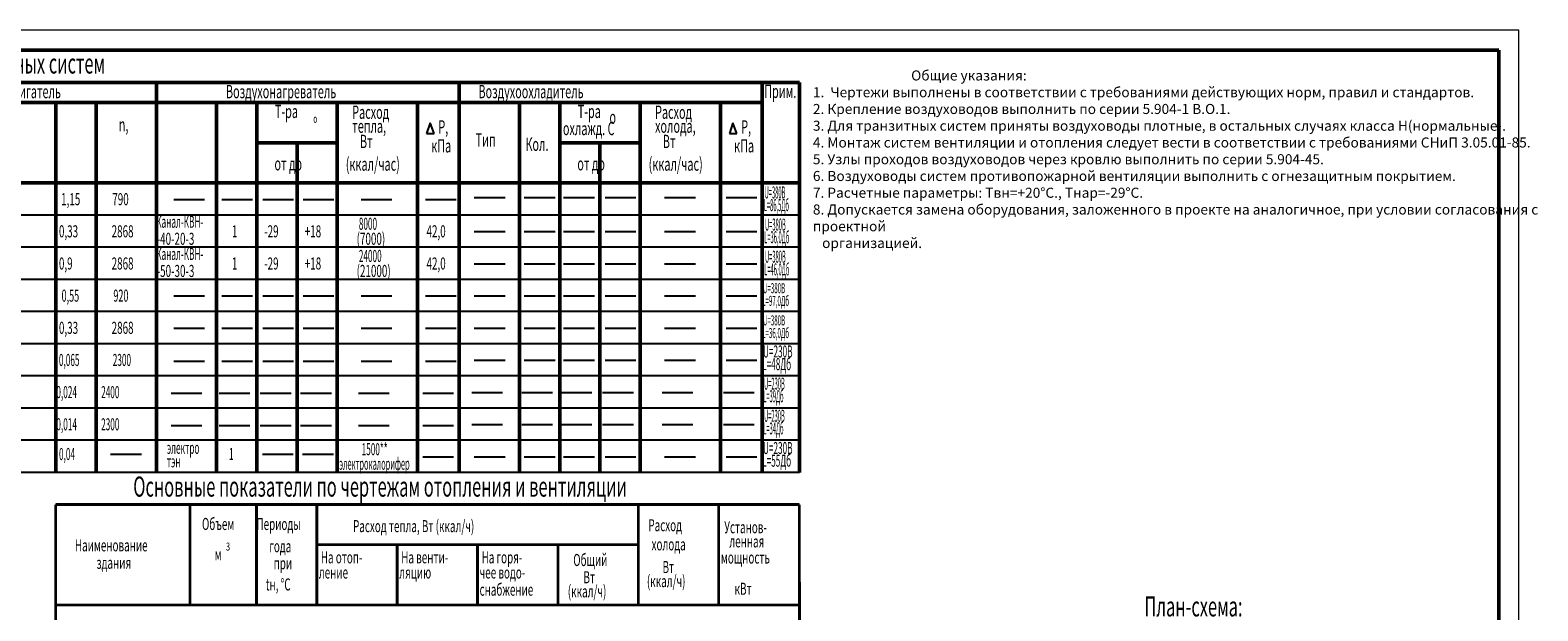
# Model space of a CAD drawing. Units: millimetres. Extents: x 617334 to 2132349, y 811929 to 1123234.
# Drawn here: x 650071 to 687585, y 894518 to 908962 of the extents above; entities that cross this region are included whole.
import ezdxf

# ---------------------------------------------------------------- set-up
doc = ezdxf.new("R2010")
doc.units = ezdxf.units.MM
doc.header["$LTSCALE"] = 0.4
doc.layers.add('Tekst', color=140, linetype='Continuous')
doc.styles.add('стиль1', font='mipgost.shx', dxfattribs={"oblique": 15})
doc.styles.add('стиль2м', font='simplex.shx', dxfattribs={"width": 0.7, "oblique": 10, "height": 250})

# ---------------------------------------------------------------- blocks, each defined once
blk = doc.blocks.new('н56777')
at = {"lineweight": 15}
for p, q in [((5441.9, -4338.2), (2471.9, -4338.2)), ((5441.9, -6438.2), (5441.9, -4338.2))]:
    blk.add_line(p, q, dxfattribs=at)
at = {"lineweight": 50}
for p, q in [((5416.9, -4363.2), (2571.9, -4363.2)), ((5416.9, -6413.2), (5416.9, -4363.2))]:
    blk.add_line(p, q, dxfattribs=at)

msp = doc.modelspace()

# ---------------------------------------------------------------- linework, layer by layer
at = {"color": 7, "lineweight": 50}
for p, q in [((629710.6, 907661.8), (669210.6, 907661.8)), ((629710.6, 907661.8), (669210.6, 907661.8)), ((639210.6, 907161.8), (668282.3, 907161.8))]:
    msp.add_line(p, q, dxfattribs=at)
at = {"lineweight": 50}
for p, q in [((653210.6, 907161.8), (653210.6, 907661.8)), ((660746.5, 907661.8), (660746.5, 897961.8)), ((668282.3, 907661.8), (668282.3, 897956.5)), ((669210.6, 907661.8), (669210.6, 897956.5)), ((650710.6, 907161.8), (650710.6, 897961.8)), ((651710.6, 907161.8), (651710.6, 897961.8)), ((653210.6, 907161.8), (653210.6, 897961.8)), ((654710.6, 907161.8), (654710.6, 897961.8)), ((654710.6, 907161.8), (654710.6, 897961.8)), ((655710.6, 907161.8), (655710.6, 897961.8)), ((657710.6, 907161.8), (657710.6, 897961.8)), ((659710.6, 907161.8), (659710.6, 897961.8)), ((662246.5, 907161.8), (662246.5, 897961.8)), ((662246.5, 907161.8), (662246.5, 897961.8)), ((663246.5, 907161.8), (663246.5, 897961.8)), ((665246.5, 907161.8), (665246.5, 897961.8)), ((667246.5, 907161.8), (667246.5, 897961.8)), ((657710.6, 906161.8), (655710.6, 906161.8)), ((655710.6, 906161.8), (656710.6, 906161.8)), ((656710.6, 906161.8), (656710.6, 897961.8)), ((665246.5, 906161.8), (663246.5, 906161.8)), ((663246.5, 906161.8), (664246.5, 906161.8)), ((664246.5, 906161.8), (664246.5, 897961.8)), ((629710.6, 905161.8), (669210.6, 905161.8))]:
    msp.add_line(p, q, dxfattribs=at)
for p, q in [((647710.6, 907161.8), (650710.6, 907161.8)), ((650710.6, 907161.8), (651710.6, 907161.8)), ((651710.6, 907161.8), (652710.6, 907161.8)), ((653210.6, 907161.8), (654710.6, 907161.8)), ((654710.6, 907161.8), (655710.6, 907161.8)), ((655710.6, 907161.8), (657710.6, 907161.8)), ((657710.6, 907161.8), (657710.6, 906161.8)), ((657710.6, 907161.8), (664710.6, 907161.8)), ((664710.6, 907161.8), (666026.5, 907161.8)), ((665246.5, 907161.8), (665246.5, 906161.8)), ((629710.6, 905161.8), (669210.6, 905161.8)), ((669210.6, 904361.8), (629710.6, 904361.8)), ((669210.6, 903561.8), (629710.6, 903561.8)), ((669210.6, 902761.8), (629710.6, 902761.8)), ((669210.6, 901961.8), (629710.6, 901961.8)), ((669210.6, 901161.8), (629710.6, 901161.8)), ((669210.6, 901161.8), (629710.6, 901161.8)), ((669210.6, 900361.8), (629710.6, 900361.8)), ((669210.6, 900361.8), (629710.6, 900361.8)), ((669210.6, 899561.8), (629710.6, 899561.8)), ((669210.6, 898761.8), (629710.6, 898761.8)), ((669210.6, 897961.8), (629710.6, 897961.8)), ((650705.3, 897161.8), (669210.6, 897161.8)), ((650705.3, 897161.8), (669204.9, 897161.8)), ((657202.9, 896161.8), (665202.9, 896161.8)), ((650705.3, 894663.3), (669204.9, 894663.2))]:
    msp.add_line(p, q)
at = {"color": 7, "linetype": 'Continuous'}
for p, q in [((660021.3, 906656.2), (659934.1, 906388)), ((659934.1, 906388), (660122, 906388)), ((660122, 906388), (660021.3, 906656.2)), ((667557.2, 906656.2), (667470, 906388)), ((667470, 906388), (667657.8, 906388)), ((667657.8, 906388), (667557.2, 906656.2))]:
    msp.add_line(p, q, dxfattribs=at)
at = {"color": 7, "const_width": 70}
for points in [[(650705.3, 897161.9), (650704.8, 879415.6)], [(650705.3, 897161.8), (669210.6, 897161.8)], [(654049.6, 897161.8), (654049.5, 894663.3)], [(655702.9, 897161.8), (655702.8, 894663.3)], [(657202.9, 897161.8), (657202.8, 894663.3)], [(665202.9, 897161.8), (665202.8, 894663.3)], [(667202.9, 897161.8), (667202.8, 894663.2)], [(669210.6, 897161.8), (669221.4, 879415.6)], [(657202.9, 896161.8), (665202.9, 896161.9)], [(659202.9, 896161.8), (659202.8, 894663.3)], [(661202.9, 896161.8), (661202.8, 894663.3)], [(663202.9, 896161.8), (663203.7, 894663.3)], [(650705.3, 894663.3), (669221.8, 894663.3)]]:
    msp.add_lwpolyline(points, dxfattribs=at)
at = {"layer": 'Tekst', "color": 5}
for points in [[(653643, 904750.6), (654408.1, 904750.6)], [(654838.2, 904750.6), (655603.3, 904750.6)], [(655859.4, 904750.6), (656624.4, 904750.6)], [(656863.2, 904750.6), (657628.2, 904750.6)], [(658303, 904750.6), (659068, 904750.6)], [(659905, 904750.6), (660670.1, 904750.6)], [(661121.8, 904800.6), (661886.8, 904800.6)], [(662365.8, 904800.6), (663130.8, 904800.6)], [(663345.6, 904800.6), (664110.6, 904800.6)], [(664377.8, 904800.6), (665142.8, 904800.6)], [(665858.3, 904800.6), (666623.3, 904800.6)], [(667385.9, 904800.6), (668150.9, 904800.6)], [(661121.8, 903951), (661886.8, 903951)], [(661121.8, 903950.8), (661886.8, 903950.8)], [(662365.8, 903951), (663130.8, 903951)], [(662365.8, 903950.8), (663130.8, 903950.8)], [(663345.6, 903951), (664110.6, 903951)], [(664377.8, 903951), (665142.8, 903951)], [(665858.3, 903951), (666623.3, 903951)], [(667385.9, 903951), (668150.9, 903951)], [(661121.8, 903151), (661886.8, 903151)], [(661121.8, 903150.8), (661886.8, 903150.8)], [(662365.8, 903151), (663130.8, 903151)], [(662365.8, 903150.8), (663130.8, 903150.8)], [(663345.6, 903151), (664110.6, 903151)], [(664377.8, 903151), (665142.8, 903151)], [(665858.3, 903151), (666623.3, 903151)], [(667385.9, 903151), (668150.9, 903151)], [(653643, 902350.6), (654408.1, 902350.6)], [(654838.2, 902350.6), (655603.3, 902350.6)], [(655859.4, 902350.6), (656624.4, 902350.6)], [(656863.2, 902350.6), (657628.2, 902350.6)], [(658303, 902350.6), (659068, 902350.6)], [(659905, 902350.6), (660670.1, 902350.6)], [(661121.8, 902350.6), (661886.8, 902350.6)], [(662365.8, 902350.6), (663130.8, 902350.6)], [(663345.6, 902350.6), (664110.6, 902350.6)], [(664377.8, 902350.6), (665142.8, 902350.6)], [(665858.3, 902350.6), (666623.3, 902350.6)], [(667385.9, 902350.6), (668150.9, 902350.6)], [(653643, 901550.6), (654408.1, 901550.6)], [(654838.2, 901550.6), (655603.3, 901550.6)], [(655859.4, 901550.6), (656624.4, 901550.6)], [(656863.2, 901550.6), (657628.2, 901550.6)], [(658303, 901550.6), (659068, 901550.6)], [(659905, 901550.6), (660670.1, 901550.6)], [(661121.8, 901550.6), (661886.8, 901550.6)], [(662365.8, 901550.6), (663130.8, 901550.6)], [(663345.6, 901550.6), (664110.6, 901550.6)], [(664377.8, 901550.6), (665142.8, 901550.6)], [(665858.3, 901550.6), (666623.3, 901550.6)], [(667385.9, 901550.6), (668150.9, 901550.6)], [(653643, 900731.5), (654408.1, 900731.5)], [(654838.2, 900731.5), (655603.3, 900731.5)], [(655859.4, 900731.5), (656624.4, 900731.5)], [(656863.2, 900731.5), (657628.2, 900731.5)], [(658303, 900731.5), (659068, 900731.5)], [(659905, 900731.5), (660670.1, 900731.5)], [(661121.8, 900750.6), (661886.8, 900750.6)], [(662365.8, 900750.6), (663130.8, 900750.6)], [(663345.6, 900750.6), (664110.6, 900750.6)], [(664377.8, 900750.6), (665142.8, 900750.6)], [(665858.3, 900750.6), (666623.3, 900750.6)], [(667385.9, 900750.6), (668150.9, 900750.6)], [(653579.8, 899931.5), (654344.8, 899931.5)], [(654775, 899931.5), (655540, 899931.5)], [(655796.1, 899931.5), (656561.2, 899931.5)], [(656799.9, 899931.5), (657565, 899931.5)], [(658239.7, 899931.5), (659004.8, 899931.5)], [(659841.8, 899931.5), (660606.8, 899931.5)], [(661058.5, 899950.6), (661823.6, 899950.6)], [(662302.5, 899950.6), (663067.6, 899950.6)], [(663282.4, 899950.6), (664047.4, 899950.6)], [(664314.5, 899950.6), (665079.6, 899950.6)], [(665795, 899950.6), (666560.1, 899950.6)], [(667322.7, 899950.6), (668087.7, 899950.6)], [(653579.8, 899131.5), (654344.8, 899131.5)], [(654775, 899131.5), (655540, 899131.5)], [(655796.1, 899131.5), (656561.2, 899131.5)], [(656799.9, 899131.5), (657565, 899131.5)], [(658239.7, 899131.5), (659004.8, 899131.5)], [(659841.8, 899131.5), (660606.8, 899131.5)], [(661058.5, 899150.6), (661823.6, 899150.6)], [(662302.5, 899150.6), (663067.6, 899150.6)], [(663282.4, 899150.6), (664047.4, 899150.6)], [(664314.5, 899150.6), (665079.6, 899150.6)], [(665795, 899150.6), (666560.1, 899150.6)], [(667322.7, 899150.6), (668087.7, 899150.6)], [(652074, 898410.9), (652839, 898410.9)], [(655850, 898410.9), (656615.1, 898410.9)], [(656849.8, 898410.9), (657614.8, 898410.9)], [(659840.2, 898350.6), (660605.2, 898350.6)], [(661121.8, 898350.6), (661886.8, 898350.6)], [(662365.8, 898350.6), (663130.8, 898350.6)], [(663345.6, 898350.6), (664110.6, 898350.6)], [(664377.8, 898350.6), (665142.8, 898350.6)], [(665858.3, 898350.6), (666623.3, 898350.6)], [(667385.9, 898350.6), (668150.9, 898350.6)]]:
    msp.add_lwpolyline(points, dxfattribs=at)

# ---------------------------------------------------------------- block references
at = {"color": 7, "linetype": 'Continuous', "xscale": 20, "yscale": 20, "zscale": 20}
msp.add_blockref('н56777', (578272.2, 995725.2), dxfattribs=at)

# ---------------------------------------------------------------- texts
at = {"color": 7, "linetype": 'Continuous', "style": 'стиль1', "oblique": 10, "width": 0.6}
for s, height, p in [('Электродвигатель', 330, (648377, 907268.7)), ('Воздухонагреватель', 330, (654942.6, 907268.7)), ('Воздухоохладитель', 330, (661224.7, 907268.7)), ('Прим.', 330, (668336.1, 907274.7)), ('Т-ра', 330, (656160, 906775.4)), ('Т-ра', 330, (663695.9, 906775.4)), ('о', 200, (657115.2, 906657.9)), ('Расход', 330, (658083.9, 906756)), ('Р,', 330, (660227.1, 906390.3)), ('о', 330, (664485, 906634.5)), ('Расход', 330, (665619.7, 906756)), ('Р,', 330, (667762.9, 906390.3)), ('n,', 330, (652276.4, 906445.5)), ('тепла,', 330, (658083.9, 906408.5)), ('Вт', 330, (658276.2, 906029.2)), ('Тип', 330, (661154.6, 906067.8)), ('охлажд. C', 330, (663326.6, 906350.2)), ('холода,', 330, (665619.7, 906408.5)), ('Вт', 330, (665812, 906029.2)), ('кПа', 330, (660050.6, 905919.9)), ('Кол.', 330, (662393.8, 905959.7)), ('кПа', 330, (667586.4, 905919.9)), ('от до', 330, (656149.3, 905474.1)), ('(ккал/час)', 330, (657923.9, 905465.7)), ('от до', 330, (663685.2, 905474.1)), ('(ккал/час)', 330, (665459.8, 905465.7))]:
    msp.add_text(s, height=height, dxfattribs=at).set_placement(p)
at = {"layer": 'Tekst', "color": 7, "style": 'стиль1', "oblique": 10}
for s, height, width, p in [('Характеристика отопительно-вентиляционных систем', 500, 0.6, (640872, 907882.9)), ('Основные показатели по чертежам отопления и вентиляции', 500, 0.6, (652636.4, 897358.4)), ('Объем', 300, 0.6, (654346.3, 896528.3)), ('Периоды', 300, 0.6, (655702.9, 896528.3)), ('Расход тепла, Вт (ккал/ч)', 300, 0.6, (658105.4, 896474.9)), ('Расход', 300, 0.6, (665453.9, 896497.2)), ('Установ-', 300, 0.6, (667341.7, 896447.4)), ('Наименование', 300, 0.6, (651184.9, 895997.5)), ('3', 200, 0.7, (654940.4, 896016.1)), ('холода', 300, 0.6, (665532.9, 896021.7)), ('ленная', 300, 0.6, (667467.4, 896095.4)), ('м', 300, 0.6, (654662, 895774.3)), ('года', 300, 0.6, (656022.4, 895975.1)), ('На отоп-', 300, 0.6, (657303.8, 895698.9)), ('На венти-', 300, 0.6, (659303.8, 895698.9)), ('На горя-', 300, 0.6, (661303.8, 895698.9)), ('Общий', 300, 0.6, (663584.5, 895632.3)), ('мощность', 300, 0.6, (667257.5, 895693.1)), ('здания', 300, 0.6, (651722.6, 895562.9)), ('при', 300, 0.6, (656129.5, 895551.3)), ('ление', 300, 0.6, (657253.4, 895321.7)), ('ляцию', 300, 0.6, (659253.4, 895321.7)), ('чее водо-', 300, 0.6, (661253.4, 895321.7)), ('Вт', 300, 0.6, (663837.8, 895203.9)), ('Вт', 300, 0.6, (665805.7, 895457)), ('tн, %%DC', 300, 0.6, (655933.5, 895024.3)), ('снабжение', 300, 0.6, (661253.4, 894894.3)), ('(ккал/ч)', 300, 0.6, (663448.1, 894853.4)), ('(ккал/ч)', 300, 0.6, (665416, 895106.6)), ('кВт', 300, 0.6, (667598.5, 894916.8)), ('План-схема:', 500, 0.6, (677796.4, 894377.5))]:
    msp.add_text(s, height=height, dxfattribs=dict(at, width=width)).set_placement(p)
at = {"layer": 'Tekst', "color": 5, "style": 'стиль1', "oblique": 10}
for s, height, width, p in [('1,15', 300, 0.6, (650841.1, 904608.1)), ('790', 300, 0.6, (652114.6, 904608.1)), ('U=380В', 300, 0.35, (668345.8, 904775)), ('L=86,5Дб', 300, 0.35, (668325.2, 904460)), ('0,33', 300, 0.6, (650786.9, 903808.1)), ('2868', 300, 0.6, (652098.4, 903808.1)), ('Канал-КВН-', 300, 0.5, (653207.4, 904046.1)), ('1', 300, 0.6, (655092.3, 903808.1)), ('-29', 300, 0.6, (655894.1, 903808.1)), ('+18', 300, 0.6, (656903, 903808.1)), ('8000', 300, 0.5, (658249, 903995.8)), ('42,0', 300, 0.6, (659933, 903808.1)), ('U=380В', 300, 0.35, (668355.5, 903976.5)), ('-40-20-3', 300, 0.6, (653219.8, 903622.4)), ('(7000)', 300, 0.6, (658193.9, 903622.4)), ('L=36,0Дб', 300, 0.35, (668334.9, 903661.4)), ('Канал-КВН-', 300, 0.5, (653207.4, 903246.1)), ('24000', 300, 0.5, (658249, 903195.8)), ('U=380В', 300, 0.35, (668355.5, 903176.5)), ('0,9', 300, 0.6, (650786.9, 903008.1)), ('2868', 300, 0.6, (652098.4, 903008.1)), ('-50-30-3', 300, 0.6, (653219.8, 902822.4)), ('1', 300, 0.6, (655092.3, 903008.1)), ('-29', 300, 0.6, (655894.1, 903008.1)), ('+18', 300, 0.6, (656903, 903008.1)), ('(21000)', 300, 0.6, (658193.9, 902822.4)), ('42,0', 300, 0.6, (659933, 903008.1)), ('L=46,0Дб', 300, 0.35, (668334.9, 902861.4)), ('U=380В', 250, 0.45, (668304.7, 902418)), ('0,55', 300, 0.55, (650852.7, 902208.1)), ('920', 300, 0.55, (652141.8, 902208.1)), ('L=97,0Дб', 250, 0.45, (668284.1, 902103)), ('U=380В', 250, 0.45, (668304.7, 901618)), ('0,33', 300, 0.6, (650786.9, 901408.1)), ('2868', 300, 0.6, (652098.4, 901408.1)), ('L=36,0Дб', 250, 0.45, (668284.1, 901303)), ('U=230В', 300, 0.5, (668304.7, 900819.8)), ('0,065', 300, 0.5, (650786.9, 900608.1)), ('2300', 300, 0.5, (652126.6, 900608.1)), ('L=48Дб', 300, 0.5, (668284.1, 900504.8)), ('0,024', 300, 0.5, (650723.6, 899808.1)), ('2400', 300, 0.5, (651837.2, 899808.1)), ('L=39Дб', 300, 0.35, (668311, 899704.8)), ('U=230В', 300, 0.35, (668331.6, 900019.8)), ('0,014', 300, 0.5, (650723.6, 899008.1)), ('2300', 300, 0.5, (651837.2, 899008.1)), ('L=34Дб', 300, 0.35, (668311, 898904.8)), ('U=230В', 300, 0.35, (668331.6, 899219.8)), ('0,04', 300, 0.5, (650788.9, 898268.4)), ('электро', 300, 0.5, (653473.7, 898422.8)), ('1', 300, 0.5, (655019.9, 898268.4)), ('1500**', 300, 0.5, (658319.2, 898388.6)), ('U=230В', 300, 0.5, (668304.7, 898418)), ('тэн', 300, 0.5, (653473.7, 898087.3)), ('электрокалорифер', 300, 0.45, (657761.6, 898026.7)), ('L=55Дб', 300, 0.5, (668284.1, 898103))]:
    msp.add_text(s, height=height, dxfattribs=dict(at, width=width)).set_placement(p)
at = {"layer": 'Tekst', "color": 7, "insert": (669546.8, 905459.5), "char_height": 250, "width": 19000, "attachment_point": 4, "style": 'стиль2м'}
msp.add_mtext('{\\C141;\\c16703102;                                }Общие указания:\\P1.  Чертежи выполнены в соответствии с требованиями действующих норм, правил и стандартов.\\P2. Крепление воздуховодов выполнить по серии 5.904-1 В.О.1.\\P3. Для транзитных систем приняты воздуховоды плотные, в остальных случаях класса Н(нормальные). \\P4. Монтаж систем вентиляции и отопления следует вести в соответствии с требованиями СНиП 3.05.01-85.\\P5. Узлы проходов воздуховодов через кровлю выполнить по серии 5.904-45.\\P6. Воздуховоды систем противопожарной вентиляции выполнить с огнезащитным покрытием.  \\P7. Расчетные параметры: Твн=+20%%DС., Тнар=-29%%DС.\\P8. {\\C1;Допускается замена оборудования, заложенного в проекте на аналогичное, при условии согласования с проектной \\P   организацией}.\\P\\P                                ', dxfattribs=at)

doc.saveas('drawing.dxf')
